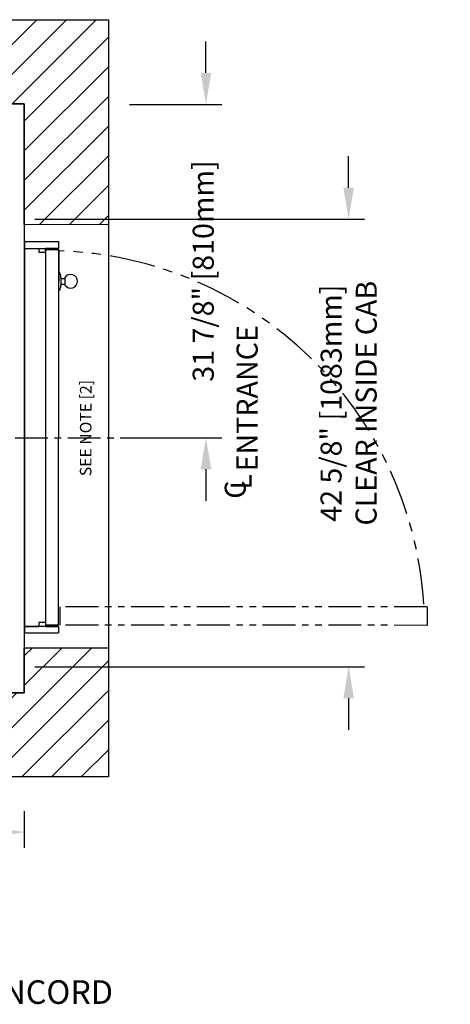
# Model space of a CAD drawing. Units: inches. Extents: x -30 to 478, y 0 to 360.
# Drawn here: x 295 to 336, y 202 to 296 of the extents above; entities that cross this region are included whole.
import ezdxf

# ---------------------------------------------------------------- set-up
doc = ezdxf.new("R2010")
doc.units = ezdxf.units.IN
doc.header["$MEASUREMENT"] = 0
doc.linetypes.add('CENTER', pattern=[2, 1.25, -0.25, 0.25, -0.25])
doc.linetypes.add('PHANTOM', pattern=[2.5, 1.25, -0.25, 0.25, -0.25, 0.25, -0.25])
for name, color, linetype in [('CENTER', 2, 'CENTER'), ('CUTLINE', 6, 'Continuous'), ('DIM', 3, 'Continuous'), ('PHANTOM', 4, 'PHANTOM'), ('TEXT', 1, 'Continuous')]:
    doc.layers.add(name, color=color, linetype=linetype)
doc.styles.add('COMPLEX', font='COMPLEX')
doc.styles.add('ELEV_STYLE', font='txt.shx', dxfattribs={"height": 2})
doc.styles.add('PLAN_STYLE', font='txt.shx')
doc.dimstyles.new('IMPERIAL_PL', dxfattribs={"dimtxt": 2, "dimasz": 3, "dimexe": 1.5, "dimexo": 1, "dimgap": 1, "dimtad": 0, "dimtih": 1, "dimtoh": 1, "dimdec": 4, "dimzin": 0, "dimdsep": 46, "dimlunit": 5, "dimtxsty": 'PLAN_STYLE', "dimcen": 0.09, "dimadec": 0, "dimazin": 0, "dimtfac": 1, "dimtdec": 4, "dimtofl": 0, "dimtmove": 0, "dimatfit": 3, "dimfxl": 0, "dimfrac": 2, "dimtolj": 1, "dimtzin": 0, "dimarcsym": 0})

# ---------------------------------------------------------------- blocks, each defined once
blk = doc.blocks.new('*D272')
at = {"layer": 'DEFPOINTS', "color": 0}
for p in [(295.204, 276.715), (295.204, 234.09), (326.053, 234.09)]:
    blk.add_point(p, dxfattribs=at)
at = {"layer": 'DIM', "color": 0, "lineweight": -2}
for p, q in [((326.053, 279.715), (326.053, 282.715)), ((296.204, 276.715), (327.553, 276.715)), ((296.204, 234.09), (327.553, 234.09)), ((326.053, 231.09), (326.053, 228.09))]:
    blk.add_line(p, q, dxfattribs=at)
at = {"layer": 'DIM', "color": 0}
for points in [[(325.553, 279.715), (326.553, 279.715), (326.053, 276.715)], [(325.553, 231.09), (326.553, 231.09), (326.053, 234.09)]]:
    blk.add_solid(points, dxfattribs=at)
at = {"layer": 'DIM', "color": 0, "insert": (326.053, 259.193), "char_height": 2, "attachment_point": 5, "rotation": 89.95437, "style": 'PLAN_STYLE'}
blk.add_mtext('\\A1;42 5/8" [1083mm]\\PCLEAR INSIDE CAB', dxfattribs=at)
blk = doc.blocks.new('RES_NONFLUSH_RH')
for p, q in [((18.625, 0), (-18.625, 0)), ((-18.001, 0), (-18.002, -1.375)), ((-18, 0), (18.625, 0)), ((-18, -3.25), (-18, 0)), ((-18.625, 0), (-18.625, -3.25)), ((18, 0), (18, -3.25)), ((18.625, -3.25), (18.625, 0)), ((-17.627, -1.375), (-18.002, -1.375)), ((-17.627, -2), (-17.627, -1.375)), ((17.625, -1.375), (18, -1.375)), ((17.625, -2), (17.625, -1.375)), ((18, -1.375), (18, -2)), ((17.875, -2), (-18, -2)), ((-17.627, -2), (-18, -2)), ((-18, -2), (-18, -3.25)), ((-18, -2), (-18, -2)), ((-18, -2), (-18, -2)), ((-18, -2), (-18, -2)), ((-18, -2), (-18, -2)), ((-17.877, -3.25), (-17.877, -2.002)), ((17.625, -2), (17.998, -2)), ((17.875, -2), (17.625, -2)), ((17.875, -3.25), (17.875, -2.002)), ((18, -3.25), (18, -2)), ((-18, -3.25), (-18.625, -3.25)), ((-17.872, -3.25), (17.872, -3.25)), ((14.585, -3.457), (14.585, -3.853)), ((17.872, -3.25), (14.872, -3.25)), ((14.872, -3.25), (17.872, -3.25)), ((17.872, -3.25), (14.872, -3.25)), ((15.143, -3.457), (15.143, -3.853)), ((18, -3.25), (18.625, -3.25)), ((14.477, -3.86), (15.267, -3.853))]:
    blk.add_line(p, q)
at = {"linetype": 'Continuous'}
blk.add_line((-10.17, -0.002), (-4.885, 0.002), dxfattribs=at)
for points in [[(14.028, -3.345), (14.028, -3.25), (15.7, -3.25), (15.7, -3.336)], [(15.243, -3.457), (14.458, -3.457)]]:
    blk.add_lwpolyline(points)
for centre, radius, start, end in [((14.85, -1.055), 2.434, 250.24459, 260.70881), ((14.793, -0.785), 2.709, 279.56322, 289.62242), ((14.877, -4.377), 0.654, 127.71782, 53.32412)]:
    blk.add_arc(centre, radius, start, end)
at = {"layer": 'PHANTOM', "ltscale": 2.5}
for p, q in [((-17.869, -38.291), (-17.872, -3.375)), ((-16.119, -38.29), (-16.122, -3.375)), ((-16.12, -38.305), (-17.87, -38.306))]:
    blk.add_line(p, q, dxfattribs=at)
at = {"layer": 'PHANTOM', "ltscale": 3}
blk.add_line((-16.122, -3.375), (-17.872, -3.375), dxfattribs=at)
at = {"layer": 'PHANTOM', "ltscale": 3.5}
blk.add_arc((-18.141, -2.144), 35.925, 273.66966, 358.38692, dxfattribs=at)
at = {"linetype": 'Continuous', "style": 'COMPLEX'}
blk.add_text('SEE NOTE [2] ', height=1.1, rotation=360, dxfattribs=at).set_placement((-3.689, -6.372))
blk = doc.blocks.new('*D277')
at = {"layer": 'DEFPOINTS', "color": 0}
for p in [(256.579, 221.34), (295.204, 221.34), (256.579, 218.339)]:
    blk.add_point(p, dxfattribs=at)
at = {"layer": 'DIM', "color": 0, "lineweight": -2}
for p, q in [((256.579, 220.34), (256.579, 216.839)), ((295.204, 220.34), (295.204, 216.839)), ((259.579, 218.339), (261.956, 218.339)), ((292.204, 218.339), (290.622, 218.339))]:
    blk.add_line(p, q, dxfattribs=at)
at = {"layer": 'DIM', "color": 0}
for points in [[(259.579, 218.839), (259.579, 217.839), (256.579, 218.339)], [(292.204, 218.839), (292.204, 217.839), (295.204, 218.339)]]:
    blk.add_solid(points, dxfattribs=at)
at = {"layer": 'DIM', "color": 0, "insert": (276.289, 218.339), "char_height": 2, "attachment_point": 5, "style": 'PLAN_STYLE'}
blk.add_mtext('\\A1;38 5/8" [981mm]', dxfattribs=at)

msp = doc.modelspace()

# ---------------------------------------------------------------- hatches: boundary and pattern name
h = msp.add_hatch()
h.set_pattern_fill('ANSI31', color=5, scale=16, style=0)
h.set_pattern_definition([(45, (-13.6948, -184.0675), (-1.4142136, 1.4142136), [])])
h.paths.add_polyline_path([(234.20404, 286.56495), (226.20404, 286.56495), (226.20404, 295.71528), (303.20404, 295.71528), (303.20404, 276.18995), (295.20404, 276.1963), (295.20404, 287.71528), (234.20404, 287.71528)])
h.paths.add_polyline_path([(276.57904, 231.59028), (295.20404, 231.59028), (295.20404, 235.90278), (303.20404, 235.90278), (303.20404, 223.59028), (276.58138, 223.59028)])
h.paths.add_polyline_path([(226.20404, 280.56495), (226.20404, 223.59028), (236.57904, 223.59028), (236.57904, 231.59028), (234.20404, 231.59028), (234.20404, 280.56495)])

# ---------------------------------------------------------------- linework, layer by layer
msp.add_lwpolyline([(234.20404, 286.56495), (226.20404, 286.56495), (226.20404, 295.71528), (303.20404, 295.71528), (303.20404, 276.18995), (295.20404, 276.1963), (295.20404, 287.71528), (234.20404, 287.71528), (234.20404, 286.56495)])
at = {"color": 6}
for points in [[(226.20404, 295.71528), (303.20404, 295.71528), (303.20404, 223.59028), (226.20404, 223.59028)], [(234.20404, 287.71528), (295.20404, 287.71528), (295.20404, 231.59028), (234.20404, 231.59028)]]:
    msp.add_lwpolyline(points, close=True, dxfattribs=at)
at = {"layer": 'CENTER', "linetype": 'CENTER', "ltscale": 2.5}
msp.add_line((279.32904, 255.90278), (313.20404, 255.90278), dxfattribs=at)
at = {"layer": 'CUTLINE'}
msp.add_lwpolyline([(276.57904, 231.59028), (295.20404, 231.59028), (295.20404, 235.90278), (303.20404, 235.90278), (303.20404, 223.59028), (276.58138, 223.59028)], close=True, dxfattribs=at)
at = {"layer": 'DIM'}
for p, q in [((312.48, 290.65278), (312.48, 293.65278)), ((305.20404, 287.65278), (313.98, 287.65278)), ((305.20404, 255.90278), (313.98, 255.90278)), ((312.48, 252.90278), (312.48, 249.90278))]:
    msp.add_line(p, q, dxfattribs=at)
for points in [[(311.98, 290.65278), (312.98, 290.65278), (312.48, 287.65278)], [(311.98, 252.90278), (312.98, 252.90278), (312.48, 255.90278)]]:
    msp.add_solid(points, dxfattribs=at)

# ---------------------------------------------------------------- block references
at = {"rotation": 89.95437383554041}
msp.add_blockref('RES_NONFLUSH_RH', (295.21949, 255.93106), dxfattribs=at)

# ---------------------------------------------------------------- texts
at = {"style": 'ELEV_STYLE'}
for s, p in [('ENTRANCE', (317.38416, 252.69361)), ('L', (316.81935, 250.94976)), ('C', (316.26716, 250.0846))]:
    msp.add_text(s, height=2, rotation=89.9543738, dxfattribs=at).set_placement(p)
at = {"layer": 'DIM', "insert": (312.48, 271.77778), "char_height": 2, "attachment_point": 5, "rotation": 90, "style": 'PLAN_STYLE'}
msp.add_mtext('31 7/8" [810mm]', dxfattribs=at)
at = {"layer": 'TEXT', "linetype": 'Continuous'}
msp.add_text('CONCORD', height=2.25, dxfattribs=at).set_placement((288.88876, 201.97679, 0.76875))

# ---------------------------------------------------------------- dimensions: what is measured, and where the dimension line sits
at = {"layer": 'DIM'}
dim = msp.add_linear_dim(base=(326.05279, 234.09028), p1=(295.20404, 276.71528), p2=(295.20404, 234.09028), angle=270, text='<>\\PCLEAR INSIDE CAB', dimstyle='IMPERIAL_PL', override={"dimpost": '"'}, dxfattribs=at)
dim.commit()
dim.dimension.update_dxf_attribs({"geometry": '*D272', "text_midpoint": (326.05279, 259.19313), "dimtype": 161, "text_rotation": 89.9543738})
dim = msp.add_linear_dim(base=(256.57904, 218.33861), p1=(295.20404, 221.34028), p2=(256.57904, 221.34028), angle=180, dimstyle='IMPERIAL_PL', override={"dimpost": '"'}, dxfattribs=at)
dim.commit()
dim.dimension.update_dxf_attribs({"geometry": '*D277', "text_midpoint": (276.28886, 218.33861), "dimtype": 161})

doc.saveas('drawing.dxf')
